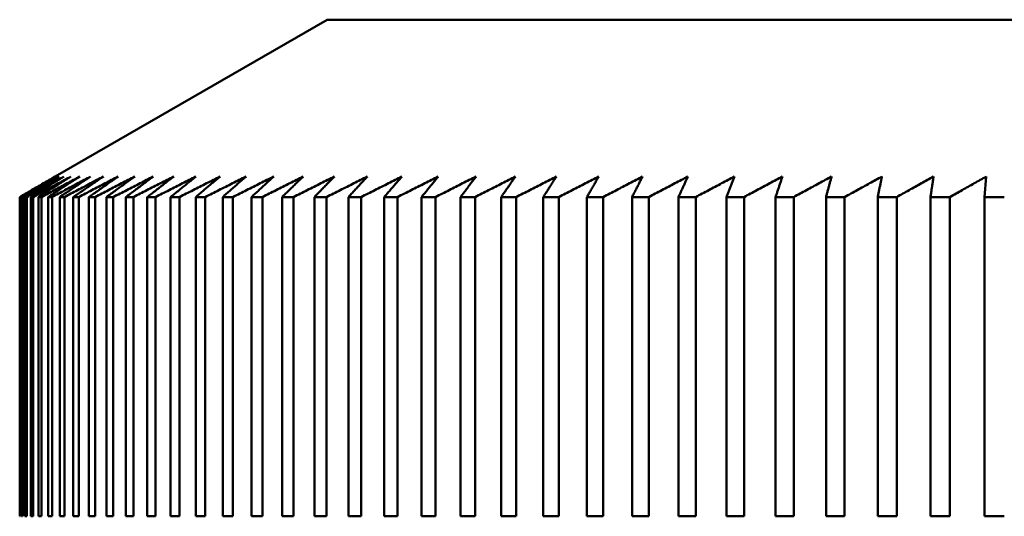
# Model space of a CAD drawing. Units: millimetres. Extents: x 0 to 105, y 0 to 149.
# Drawn here: x 42 to 45, y 111 to 112 of the extents above; entities that cross this region are included whole.
import ezdxf

# ---------------------------------------------------------------- set-up
doc = ezdxf.new("R2010")
doc.units = ezdxf.units.MM
doc.header["$LTSCALE"] = 0.5
doc.layers.add('Sichtbar (ISO)', color=7, linetype='Continuous', lineweight=50)

msp = doc.modelspace()

# ---------------------------------------------------------------- linework, layer by layer
at = {"layer": 'Sichtbar (ISO)'}
for p, q in [((43.2821, 111.9208), (42.5161, 111.4785)), ((43.2821, 111.9208), (53.05, 111.9208)), ((45.1386, 111.4785), (45.1338, 111.4208)), ((42.4164, 111.4208), (42.4164, 110.5208)), ((42.4164, 111.4208), (42.4174, 111.4208)), ((42.4174, 110.5208), (42.4174, 111.4208)), ((42.421, 111.4208), (42.421, 110.5208)), ((42.421, 111.4208), (42.4241, 111.4208)), ((42.4241, 110.5208), (42.4241, 111.4208)), ((42.4313, 111.4208), (42.4313, 110.5208)), ((42.4313, 111.4208), (42.4365, 111.4208)), ((42.4365, 110.5208), (42.4365, 111.4208)), ((42.4473, 111.4208), (42.4473, 110.5208)), ((42.4473, 111.4208), (42.4545, 111.4208)), ((42.4545, 110.5208), (42.4545, 111.4208)), ((42.4689, 111.4208), (42.4689, 110.5208)), ((42.4689, 111.4208), (42.4781, 111.4208)), ((42.4781, 110.5208), (42.4781, 111.4208)), ((42.4962, 111.4208), (42.4962, 110.5208)), ((42.4962, 111.4208), (42.5074, 111.4208)), ((42.5074, 110.5208), (42.5074, 111.4208)), ((42.529, 111.4208), (42.529, 110.5208)), ((42.529, 111.4208), (42.5423, 111.4208)), ((42.5423, 110.5208), (42.5423, 111.4208)), ((42.5674, 111.4208), (42.5674, 110.5208)), ((42.5674, 111.4208), (42.5827, 111.4208)), ((42.5827, 110.5208), (42.5827, 111.4208)), ((42.6113, 111.4208), (42.6113, 110.5208)), ((42.6113, 111.4208), (42.6286, 111.4208)), ((42.6286, 110.5208), (42.6286, 111.4208)), ((42.6607, 111.4208), (42.6607, 110.5208)), ((42.6607, 111.4208), (42.68, 111.4208)), ((42.68, 110.5208), (42.68, 111.4208)), ((42.7156, 111.4208), (42.7156, 110.5208)), ((42.7156, 111.4208), (42.7368, 111.4208)), ((42.7368, 110.5208), (42.7368, 111.4208)), ((42.7758, 111.4208), (42.7758, 110.5208)), ((42.7758, 111.4208), (42.7989, 111.4208)), ((42.7989, 110.5208), (42.7989, 111.4208)), ((42.8413, 111.4208), (42.8413, 110.5208)), ((42.8413, 111.4208), (42.8664, 111.4208)), ((42.8664, 110.5208), (42.8664, 111.4208)), ((42.9121, 111.4208), (42.9121, 110.5208)), ((42.9121, 111.4208), (42.9391, 111.4208)), ((42.9391, 110.5208), (42.9391, 111.4208)), ((42.9881, 111.4208), (42.9881, 110.5208)), ((42.9881, 111.4208), (43.0169, 111.4208)), ((43.0169, 110.5208), (43.0169, 111.4208)), ((43.0692, 111.4208), (43.0692, 110.5208)), ((43.0692, 111.4208), (43.0998, 111.4208)), ((43.0998, 110.5208), (43.0998, 111.4208)), ((43.1553, 111.4208), (43.1553, 110.5208)), ((43.1553, 111.4208), (43.1877, 111.4208)), ((43.1877, 110.5208), (43.1877, 111.4208)), ((43.2464, 111.4208), (43.2464, 110.5208)), ((43.2464, 111.4208), (43.2806, 111.4208)), ((43.2806, 110.5208), (43.2806, 111.4208)), ((43.3423, 111.4208), (43.3423, 110.5208)), ((43.3423, 111.4208), (43.3782, 111.4208)), ((43.3782, 110.5208), (43.3782, 111.4208)), ((43.443, 111.4208), (43.443, 110.5208)), ((43.443, 111.4208), (43.4806, 111.4208)), ((43.4806, 110.5208), (43.4806, 111.4208)), ((43.5483, 111.4208), (43.5483, 110.5208)), ((43.5483, 111.4208), (43.5876, 111.4208)), ((43.5876, 110.5208), (43.5876, 111.4208)), ((43.6582, 111.4208), (43.6582, 110.5208)), ((43.6582, 111.4208), (43.6991, 111.4208)), ((43.6991, 110.5208), (43.6991, 111.4208)), ((43.7725, 111.4208), (43.7725, 110.5208)), ((43.7725, 111.4208), (43.8151, 111.4208)), ((43.8151, 110.5208), (43.8151, 111.4208)), ((43.8912, 111.4208), (43.8912, 110.5208)), ((43.8912, 111.4208), (43.9353, 111.4208)), ((43.9353, 110.5208), (43.9353, 111.4208)), ((44.0141, 111.4208), (44.0141, 110.5208)), ((44.0141, 111.4208), (44.0597, 111.4208)), ((44.0597, 110.5208), (44.0597, 111.4208)), ((44.1411, 111.4208), (44.1411, 110.5208)), ((44.1411, 111.4208), (44.1882, 111.4208)), ((44.1882, 110.5208), (44.1882, 111.4208)), ((44.2721, 111.4208), (44.2721, 110.5208)), ((44.2721, 111.4208), (44.3205, 111.4208)), ((44.3205, 110.5208), (44.3205, 111.4208)), ((44.4069, 111.4208), (44.4069, 110.5208)), ((44.4069, 111.4208), (44.4567, 111.4208)), ((44.4567, 110.5208), (44.4567, 111.4208)), ((44.5454, 111.4208), (44.5454, 110.5208)), ((44.5454, 111.4208), (44.5965, 111.4208)), ((44.5965, 110.5208), (44.5965, 111.4208)), ((44.6875, 111.4208), (44.6875, 110.5208)), ((44.6875, 111.4208), (44.7399, 111.4208)), ((44.7399, 110.5208), (44.7399, 111.4208)), ((44.833, 111.4208), (44.833, 110.5208)), ((44.833, 111.4208), (44.8866, 111.4208)), ((44.8866, 110.5208), (44.8866, 111.4208)), ((44.9819, 111.4208), (44.9819, 110.5208)), ((44.9819, 111.4208), (45.0366, 111.4208)), ((45.0366, 110.5208), (45.0366, 111.4208)), ((45.1338, 111.4208), (45.1338, 110.5208)), ((45.1338, 111.4208), (45.1897, 111.4208)), ((42.4164, 110.5208), (42.4174, 110.5208)), ((42.421, 110.5208), (42.4241, 110.5208)), ((42.4313, 110.5208), (42.4365, 110.5208)), ((42.4473, 110.5208), (42.4545, 110.5208)), ((42.4689, 110.5208), (42.4781, 110.5208)), ((42.4962, 110.5208), (42.5074, 110.5208)), ((42.529, 110.5208), (42.5423, 110.5208)), ((42.5674, 110.5208), (42.5827, 110.5208)), ((42.6113, 110.5208), (42.6286, 110.5208)), ((42.6607, 110.5208), (42.68, 110.5208)), ((42.7156, 110.5208), (42.7368, 110.5208)), ((42.7758, 110.5208), (42.7989, 110.5208)), ((42.8413, 110.5208), (42.8664, 110.5208)), ((42.9121, 110.5208), (42.9391, 110.5208)), ((42.9881, 110.5208), (43.0169, 110.5208)), ((43.0692, 110.5208), (43.0998, 110.5208)), ((43.1553, 110.5208), (43.1877, 110.5208)), ((43.2464, 110.5208), (43.2806, 110.5208)), ((43.3423, 110.5208), (43.3782, 110.5208)), ((43.443, 110.5208), (43.4806, 110.5208)), ((43.5483, 110.5208), (43.5876, 110.5208)), ((43.6582, 110.5208), (43.6991, 110.5208)), ((43.7725, 110.5208), (43.8151, 110.5208)), ((43.8912, 110.5208), (43.9353, 110.5208)), ((44.0141, 110.5208), (44.0597, 110.5208)), ((44.1411, 110.5208), (44.1882, 110.5208)), ((44.2721, 110.5208), (44.3205, 110.5208)), ((44.4069, 110.5208), (44.4567, 110.5208)), ((44.5454, 110.5208), (44.5965, 110.5208)), ((44.6875, 110.5208), (44.7399, 110.5208)), ((44.833, 110.5208), (44.8866, 110.5208)), ((44.9819, 110.5208), (45.0366, 110.5208)), ((45.1338, 110.5208), (45.1897, 110.5208))]:
    msp.add_line(p, q, dxfattribs=at)
at = {"layer": 'Sichtbar (ISO)', "flags": 128}
for points in [[(42.5161, 111.4785), (42.512, 111.4762), (42.5078, 111.4738), (42.5037, 111.4714), (42.4996, 111.469), (42.4954, 111.4666), (42.4913, 111.4642), (42.4872, 111.4618), (42.483, 111.4595), (42.4789, 111.4571), (42.4747, 111.4547), (42.4706, 111.4523), (42.4664, 111.4499), (42.4623, 111.4474), (42.4581, 111.445), (42.454, 111.4426), (42.4498, 111.4402), (42.4456, 111.4378), (42.4415, 111.4354), (42.4373, 111.433), (42.4331, 111.4305), (42.4289, 111.4281), (42.4247, 111.4257), (42.4206, 111.4232), (42.4164, 111.4208)], [(42.4174, 111.4208), (42.4217, 111.4232), (42.4259, 111.4257), (42.4302, 111.4281), (42.4344, 111.4305), (42.4387, 111.433), (42.4429, 111.4354), (42.4472, 111.4378), (42.4514, 111.4402), (42.4557, 111.4426), (42.4599, 111.445), (42.4641, 111.4474), (42.4684, 111.4499), (42.4726, 111.4523), (42.4768, 111.4547), (42.481, 111.4571), (42.4852, 111.4595), (42.4895, 111.4618), (42.4937, 111.4642), (42.4979, 111.4666), (42.5021, 111.469), (42.5063, 111.4714), (42.5105, 111.4738), (42.5147, 111.4762), (42.5189, 111.4785)], [(42.5189, 111.4785), (42.5148, 111.4762), (42.5108, 111.4738), (42.5067, 111.4714), (42.5027, 111.469), (42.4986, 111.4666), (42.4946, 111.4642), (42.4905, 111.4618), (42.4864, 111.4595), (42.4824, 111.4571), (42.4783, 111.4547), (42.4742, 111.4523), (42.4702, 111.4499), (42.4661, 111.4474), (42.462, 111.445), (42.4579, 111.4426), (42.4538, 111.4402), (42.4497, 111.4378), (42.4456, 111.4354), (42.4415, 111.433), (42.4374, 111.4305), (42.4333, 111.4281), (42.4292, 111.4257), (42.4251, 111.4232), (42.421, 111.4208)], [(42.4241, 111.4208), (42.4284, 111.4232), (42.4328, 111.4257), (42.4371, 111.4281), (42.4414, 111.4305), (42.4457, 111.433), (42.4501, 111.4354), (42.4544, 111.4378), (42.4587, 111.4402), (42.463, 111.4426), (42.4673, 111.445), (42.4716, 111.4474), (42.4759, 111.4499), (42.4802, 111.4523), (42.4845, 111.4547), (42.4888, 111.4571), (42.4931, 111.4595), (42.4973, 111.4618), (42.5016, 111.4642), (42.5059, 111.4666), (42.5102, 111.469), (42.5144, 111.4714), (42.5187, 111.4738), (42.523, 111.4762), (42.5272, 111.4785)], [(42.5272, 111.4785), (42.5233, 111.4762), (42.5193, 111.4738), (42.5153, 111.4714), (42.5114, 111.469), (42.5074, 111.4666), (42.5034, 111.4642), (42.4994, 111.4618), (42.4954, 111.4595), (42.4915, 111.4571), (42.4875, 111.4547), (42.4835, 111.4523), (42.4795, 111.4499), (42.4755, 111.4474), (42.4715, 111.445), (42.4675, 111.4426), (42.4635, 111.4402), (42.4595, 111.4378), (42.4555, 111.4354), (42.4514, 111.433), (42.4474, 111.4305), (42.4434, 111.4281), (42.4394, 111.4257), (42.4354, 111.4232), (42.4313, 111.4208)], [(42.4365, 111.4208), (42.4409, 111.4232), (42.4453, 111.4257), (42.4497, 111.4281), (42.454, 111.4305), (42.4584, 111.433), (42.4628, 111.4354), (42.4672, 111.4378), (42.4716, 111.4402), (42.4759, 111.4426), (42.4803, 111.445), (42.4847, 111.4474), (42.489, 111.4499), (42.4934, 111.4523), (42.4978, 111.4547), (42.5021, 111.4571), (42.5065, 111.4595), (42.5108, 111.4618), (42.5152, 111.4642), (42.5195, 111.4666), (42.5238, 111.469), (42.5282, 111.4714), (42.5325, 111.4738), (42.5368, 111.4762), (42.5411, 111.4785)], [(42.5411, 111.4785), (42.5373, 111.4762), (42.5334, 111.4738), (42.5295, 111.4714), (42.5256, 111.469), (42.5217, 111.4666), (42.5178, 111.4642), (42.514, 111.4618), (42.5101, 111.4595), (42.5062, 111.4571), (42.5023, 111.4547), (42.4983, 111.4523), (42.4944, 111.4499), (42.4905, 111.4474), (42.4866, 111.445), (42.4827, 111.4426), (42.4788, 111.4402), (42.4748, 111.4378), (42.4709, 111.4354), (42.467, 111.433), (42.4631, 111.4305), (42.4591, 111.4281), (42.4552, 111.4257), (42.4512, 111.4232), (42.4473, 111.4208)], [(42.4545, 111.4208), (42.4589, 111.4232), (42.4634, 111.4257), (42.4679, 111.4281), (42.4723, 111.4305), (42.4768, 111.433), (42.4812, 111.4354), (42.4856, 111.4378), (42.4901, 111.4402), (42.4945, 111.4426), (42.4989, 111.445), (42.5034, 111.4474), (42.5078, 111.4499), (42.5122, 111.4523), (42.5166, 111.4547), (42.521, 111.4571), (42.5255, 111.4595), (42.5299, 111.4618), (42.5343, 111.4642), (42.5387, 111.4666), (42.5431, 111.469), (42.5475, 111.4714), (42.5519, 111.4738), (42.5562, 111.4762), (42.5606, 111.4785)], [(42.5606, 111.4785), (42.5568, 111.4762), (42.553, 111.4738), (42.5493, 111.4714), (42.5455, 111.469), (42.5417, 111.4666), (42.5379, 111.4642), (42.534, 111.4618), (42.5302, 111.4595), (42.5264, 111.4571), (42.5226, 111.4547), (42.5188, 111.4523), (42.515, 111.4499), (42.5112, 111.4474), (42.5073, 111.445), (42.5035, 111.4426), (42.4997, 111.4402), (42.4958, 111.4378), (42.492, 111.4354), (42.4882, 111.433), (42.4843, 111.4305), (42.4805, 111.4281), (42.4766, 111.4257), (42.4728, 111.4232), (42.4689, 111.4208)], [(42.4781, 111.4208), (42.4827, 111.4232), (42.4872, 111.4257), (42.4917, 111.4281), (42.4962, 111.4305), (42.5007, 111.433), (42.5052, 111.4354), (42.5097, 111.4378), (42.5142, 111.4402), (42.5187, 111.4426), (42.5232, 111.445), (42.5277, 111.4474), (42.5321, 111.4499), (42.5366, 111.4523), (42.5411, 111.4547), (42.5456, 111.4571), (42.55, 111.4595), (42.5545, 111.4618), (42.5589, 111.4642), (42.5634, 111.4666), (42.5679, 111.469), (42.5723, 111.4714), (42.5768, 111.4738), (42.5812, 111.4762), (42.5856, 111.4785)], [(42.5856, 111.4785), (42.5819, 111.4762), (42.5782, 111.4738), (42.5745, 111.4714), (42.5708, 111.469), (42.5671, 111.4666), (42.5634, 111.4642), (42.5597, 111.4618), (42.556, 111.4595), (42.5523, 111.4571), (42.5485, 111.4547), (42.5448, 111.4523), (42.5411, 111.4499), (42.5374, 111.4474), (42.5336, 111.445), (42.5299, 111.4426), (42.5262, 111.4402), (42.5224, 111.4378), (42.5187, 111.4354), (42.5149, 111.433), (42.5112, 111.4305), (42.5074, 111.4281), (42.5037, 111.4257), (42.4999, 111.4232), (42.4962, 111.4208)], [(42.5074, 111.4208), (42.512, 111.4232), (42.5166, 111.4257), (42.5211, 111.4281), (42.5257, 111.4305), (42.5302, 111.433), (42.5348, 111.4354), (42.5393, 111.4378), (42.5439, 111.4402), (42.5484, 111.4426), (42.553, 111.445), (42.5575, 111.4474), (42.562, 111.4499), (42.5666, 111.4523), (42.5711, 111.4547), (42.5756, 111.4571), (42.5801, 111.4595), (42.5846, 111.4618), (42.5892, 111.4642), (42.5937, 111.4666), (42.5982, 111.469), (42.6027, 111.4714), (42.6072, 111.4738), (42.6117, 111.4762), (42.6161, 111.4785)], [(42.6161, 111.4785), (42.6125, 111.4762), (42.6089, 111.4738), (42.6053, 111.4714), (42.6017, 111.469), (42.5981, 111.4666), (42.5945, 111.4642), (42.5909, 111.4618), (42.5873, 111.4595), (42.5837, 111.4571), (42.58, 111.4547), (42.5764, 111.4523), (42.5728, 111.4499), (42.5691, 111.4474), (42.5655, 111.445), (42.5619, 111.4426), (42.5582, 111.4402), (42.5546, 111.4378), (42.5509, 111.4354), (42.5473, 111.433), (42.5436, 111.4305), (42.54, 111.4281), (42.5363, 111.4257), (42.5327, 111.4232), (42.529, 111.4208)], [(42.5423, 111.4208), (42.5469, 111.4232), (42.5515, 111.4257), (42.5561, 111.4281), (42.5607, 111.4305), (42.5653, 111.433), (42.5699, 111.4354), (42.5745, 111.4378), (42.5791, 111.4402), (42.5837, 111.4426), (42.5883, 111.445), (42.5929, 111.4474), (42.5975, 111.4499), (42.602, 111.4523), (42.6066, 111.4547), (42.6112, 111.4571), (42.6157, 111.4595), (42.6203, 111.4618), (42.6249, 111.4642), (42.6294, 111.4666), (42.634, 111.469), (42.6385, 111.4714), (42.6431, 111.4738), (42.6476, 111.4762), (42.6521, 111.4785)], [(42.6521, 111.4785), (42.6486, 111.4762), (42.6451, 111.4738), (42.6416, 111.4714), (42.6381, 111.469), (42.6346, 111.4666), (42.6311, 111.4642), (42.6276, 111.4618), (42.6241, 111.4595), (42.6205, 111.4571), (42.617, 111.4547), (42.6135, 111.4523), (42.61, 111.4499), (42.6064, 111.4474), (42.6029, 111.445), (42.5994, 111.4426), (42.5958, 111.4402), (42.5923, 111.4378), (42.5887, 111.4354), (42.5852, 111.433), (42.5816, 111.4305), (42.5781, 111.4281), (42.5745, 111.4257), (42.571, 111.4232), (42.5674, 111.4208)], [(42.5827, 111.4208), (42.5873, 111.4232), (42.592, 111.4257), (42.5967, 111.4281), (42.6013, 111.4305), (42.606, 111.433), (42.6106, 111.4354), (42.6152, 111.4378), (42.6199, 111.4402), (42.6245, 111.4426), (42.6291, 111.445), (42.6338, 111.4474), (42.6384, 111.4499), (42.643, 111.4523), (42.6476, 111.4547), (42.6522, 111.4571), (42.6568, 111.4595), (42.6614, 111.4618), (42.666, 111.4642), (42.6706, 111.4666), (42.6752, 111.469), (42.6798, 111.4714), (42.6844, 111.4738), (42.689, 111.4762), (42.6936, 111.4785)], [(42.6936, 111.4785), (42.6902, 111.4762), (42.6868, 111.4738), (42.6834, 111.4714), (42.68, 111.469), (42.6766, 111.4666), (42.6732, 111.4642), (42.6697, 111.4618), (42.6663, 111.4595), (42.6629, 111.4571), (42.6595, 111.4547), (42.6561, 111.4523), (42.6526, 111.4499), (42.6492, 111.4474), (42.6458, 111.445), (42.6423, 111.4426), (42.6389, 111.4402), (42.6355, 111.4378), (42.632, 111.4354), (42.6286, 111.433), (42.6251, 111.4305), (42.6217, 111.4281), (42.6182, 111.4257), (42.6148, 111.4232), (42.6113, 111.4208)], [(42.6286, 111.4208), (42.6333, 111.4232), (42.638, 111.4257), (42.6427, 111.4281), (42.6474, 111.4305), (42.6521, 111.433), (42.6567, 111.4354), (42.6614, 111.4378), (42.6661, 111.4402), (42.6708, 111.4426), (42.6754, 111.445), (42.6801, 111.4474), (42.6848, 111.4499), (42.6894, 111.4523), (42.6941, 111.4547), (42.6987, 111.4571), (42.7034, 111.4595), (42.708, 111.4618), (42.7127, 111.4642), (42.7173, 111.4666), (42.7219, 111.469), (42.7265, 111.4714), (42.7312, 111.4738), (42.7358, 111.4762), (42.7404, 111.4785)], [(42.7404, 111.4785), (42.7371, 111.4762), (42.7338, 111.4738), (42.7305, 111.4714), (42.7272, 111.469), (42.7239, 111.4666), (42.7206, 111.4642), (42.7173, 111.4618), (42.714, 111.4595), (42.7107, 111.4571), (42.7074, 111.4547), (42.7041, 111.4523), (42.7007, 111.4499), (42.6974, 111.4474), (42.6941, 111.445), (42.6908, 111.4426), (42.6874, 111.4402), (42.6841, 111.4378), (42.6808, 111.4354), (42.6774, 111.433), (42.6741, 111.4305), (42.6708, 111.4281), (42.6674, 111.4257), (42.6641, 111.4232), (42.6607, 111.4208)], [(42.68, 111.4208), (42.6847, 111.4232), (42.6894, 111.4257), (42.6942, 111.4281), (42.6989, 111.4305), (42.7036, 111.433), (42.7083, 111.4354), (42.713, 111.4378), (42.7178, 111.4402), (42.7225, 111.4426), (42.7272, 111.445), (42.7319, 111.4474), (42.7366, 111.4499), (42.7412, 111.4523), (42.7459, 111.4547), (42.7506, 111.4571), (42.7553, 111.4595), (42.76, 111.4618), (42.7646, 111.4642), (42.7693, 111.4666), (42.774, 111.469), (42.7786, 111.4714), (42.7833, 111.4738), (42.788, 111.4762), (42.7926, 111.4785)], [(42.7926, 111.4785), (42.7894, 111.4762), (42.7862, 111.4738), (42.783, 111.4714), (42.7799, 111.469), (42.7767, 111.4666), (42.7735, 111.4642), (42.7703, 111.4618), (42.7671, 111.4595), (42.7639, 111.4571), (42.7607, 111.4547), (42.7575, 111.4523), (42.7543, 111.4499), (42.751, 111.4474), (42.7478, 111.445), (42.7446, 111.4426), (42.7414, 111.4402), (42.7382, 111.4378), (42.735, 111.4354), (42.7317, 111.433), (42.7285, 111.4305), (42.7253, 111.4281), (42.722, 111.4257), (42.7188, 111.4232), (42.7156, 111.4208)], [(42.7368, 111.4208), (42.7415, 111.4232), (42.7463, 111.4257), (42.7511, 111.4281), (42.7558, 111.4305), (42.7606, 111.433), (42.7653, 111.4354), (42.77, 111.4378), (42.7748, 111.4402), (42.7795, 111.4426), (42.7842, 111.445), (42.789, 111.4474), (42.7937, 111.4499), (42.7984, 111.4523), (42.8031, 111.4547), (42.8078, 111.4571), (42.8126, 111.4595), (42.8173, 111.4618), (42.822, 111.4642), (42.8267, 111.4666), (42.8314, 111.469), (42.836, 111.4714), (42.8407, 111.4738), (42.8454, 111.4762), (42.8501, 111.4785)], [(42.8501, 111.4785), (42.847, 111.4762), (42.844, 111.4738), (42.8409, 111.4714), (42.8378, 111.469), (42.8347, 111.4666), (42.8316, 111.4642), (42.8286, 111.4618), (42.8255, 111.4595), (42.8224, 111.4571), (42.8193, 111.4547), (42.8162, 111.4523), (42.8131, 111.4499), (42.81, 111.4474), (42.8069, 111.445), (42.8038, 111.4426), (42.8007, 111.4402), (42.7976, 111.4378), (42.7945, 111.4354), (42.7914, 111.433), (42.7883, 111.4305), (42.7851, 111.4281), (42.782, 111.4257), (42.7789, 111.4232), (42.7758, 111.4208)], [(42.7989, 111.4208), (42.8037, 111.4232), (42.8085, 111.4257), (42.8133, 111.4281), (42.8181, 111.4305), (42.8228, 111.433), (42.8276, 111.4354), (42.8324, 111.4378), (42.8371, 111.4402), (42.8419, 111.4426), (42.8466, 111.445), (42.8514, 111.4474), (42.8561, 111.4499), (42.8609, 111.4523), (42.8656, 111.4547), (42.8704, 111.4571), (42.8751, 111.4595), (42.8798, 111.4618), (42.8846, 111.4642), (42.8893, 111.4666), (42.894, 111.469), (42.8987, 111.4714), (42.9034, 111.4738), (42.9081, 111.4762), (42.9128, 111.4785)], [(42.9128, 111.4785), (42.9099, 111.4762), (42.9069, 111.4738), (42.904, 111.4714), (42.901, 111.469), (42.898, 111.4666), (42.8951, 111.4642), (42.8921, 111.4618), (42.8891, 111.4595), (42.8862, 111.4571), (42.8832, 111.4547), (42.8802, 111.4523), (42.8772, 111.4499), (42.8743, 111.4474), (42.8713, 111.445), (42.8683, 111.4426), (42.8653, 111.4402), (42.8623, 111.4378), (42.8593, 111.4354), (42.8563, 111.433), (42.8533, 111.4305), (42.8503, 111.4281), (42.8473, 111.4257), (42.8443, 111.4232), (42.8413, 111.4208)], [(42.8664, 111.4208), (42.8712, 111.4232), (42.876, 111.4257), (42.8808, 111.4281), (42.8856, 111.4305), (42.8904, 111.433), (42.8952, 111.4354), (42.9, 111.4378), (42.9047, 111.4402), (42.9095, 111.4426), (42.9143, 111.445), (42.9191, 111.4474), (42.9238, 111.4499), (42.9286, 111.4523), (42.9334, 111.4547), (42.9381, 111.4571), (42.9429, 111.4595), (42.9476, 111.4618), (42.9524, 111.4642), (42.9571, 111.4666), (42.9618, 111.469), (42.9666, 111.4714), (42.9713, 111.4738), (42.976, 111.4762), (42.9808, 111.4785)], [(42.9808, 111.4785), (42.9779, 111.4762), (42.9751, 111.4738), (42.9722, 111.4714), (42.9694, 111.469), (42.9666, 111.4666), (42.9637, 111.4642), (42.9609, 111.4618), (42.958, 111.4595), (42.9552, 111.4571), (42.9523, 111.4547), (42.9495, 111.4523), (42.9466, 111.4499), (42.9437, 111.4474), (42.9409, 111.445), (42.938, 111.4426), (42.9351, 111.4402), (42.9323, 111.4378), (42.9294, 111.4354), (42.9265, 111.433), (42.9236, 111.4305), (42.9208, 111.4281), (42.9179, 111.4257), (42.915, 111.4232), (42.9121, 111.4208)], [(42.9391, 111.4208), (42.9439, 111.4232), (42.9487, 111.4257), (42.9535, 111.4281), (42.9583, 111.4305), (42.9631, 111.433), (42.9679, 111.4354), (42.9727, 111.4378), (42.9775, 111.4402), (42.9823, 111.4426), (42.9871, 111.445), (42.9919, 111.4474), (42.9967, 111.4499), (43.0015, 111.4523), (43.0062, 111.4547), (43.011, 111.4571), (43.0158, 111.4595), (43.0206, 111.4618), (43.0253, 111.4642), (43.0301, 111.4666), (43.0348, 111.469), (43.0396, 111.4714), (43.0443, 111.4738), (43.0491, 111.4762), (43.0538, 111.4785)], [(43.0538, 111.4785), (43.0511, 111.4762), (43.0484, 111.4738), (43.0457, 111.4714), (43.0429, 111.469), (43.0402, 111.4666), (43.0375, 111.4642), (43.0348, 111.4618), (43.032, 111.4595), (43.0293, 111.4571), (43.0266, 111.4547), (43.0238, 111.4523), (43.0211, 111.4499), (43.0184, 111.4474), (43.0156, 111.445), (43.0129, 111.4426), (43.0101, 111.4402), (43.0074, 111.4378), (43.0046, 111.4354), (43.0019, 111.433), (42.9991, 111.4305), (42.9964, 111.4281), (42.9936, 111.4257), (42.9909, 111.4232), (42.9881, 111.4208)], [(43.0169, 111.4208), (43.0217, 111.4232), (43.0266, 111.4257), (43.0314, 111.4281), (43.0362, 111.4305), (43.041, 111.433), (43.0458, 111.4354), (43.0507, 111.4378), (43.0555, 111.4402), (43.0603, 111.4426), (43.0651, 111.445), (43.0699, 111.4474), (43.0747, 111.4499), (43.0794, 111.4523), (43.0842, 111.4547), (43.089, 111.4571), (43.0938, 111.4595), (43.0986, 111.4618), (43.1033, 111.4642), (43.1081, 111.4666), (43.1129, 111.469), (43.1176, 111.4714), (43.1224, 111.4738), (43.1271, 111.4762), (43.1319, 111.4785)], [(43.1319, 111.4785), (43.1293, 111.4762), (43.1267, 111.4738), (43.1241, 111.4714), (43.1215, 111.469), (43.1189, 111.4666), (43.1163, 111.4642), (43.1137, 111.4618), (43.1111, 111.4595), (43.1085, 111.4571), (43.1059, 111.4547), (43.1033, 111.4523), (43.1007, 111.4499), (43.0981, 111.4474), (43.0954, 111.445), (43.0928, 111.4426), (43.0902, 111.4402), (43.0876, 111.4378), (43.085, 111.4354), (43.0823, 111.433), (43.0797, 111.4305), (43.0771, 111.4281), (43.0744, 111.4257), (43.0718, 111.4232), (43.0692, 111.4208)], [(43.0998, 111.4208), (43.1047, 111.4232), (43.1095, 111.4257), (43.1143, 111.4281), (43.1192, 111.4305), (43.124, 111.433), (43.1288, 111.4354), (43.1336, 111.4378), (43.1384, 111.4402), (43.1432, 111.4426), (43.148, 111.445), (43.1528, 111.4474), (43.1576, 111.4499), (43.1624, 111.4523), (43.1672, 111.4547), (43.172, 111.4571), (43.1768, 111.4595), (43.1816, 111.4618), (43.1864, 111.4642), (43.1911, 111.4666), (43.1959, 111.469), (43.2007, 111.4714), (43.2054, 111.4738), (43.2102, 111.4762), (43.2149, 111.4785)], [(43.2149, 111.4785), (43.2125, 111.4762), (43.21, 111.4738), (43.2075, 111.4714), (43.2051, 111.469), (43.2026, 111.4666), (43.2001, 111.4642), (43.1977, 111.4618), (43.1952, 111.4595), (43.1927, 111.4571), (43.1902, 111.4547), (43.1877, 111.4523), (43.1853, 111.4499), (43.1828, 111.4474), (43.1803, 111.445), (43.1778, 111.4426), (43.1753, 111.4402), (43.1728, 111.4378), (43.1703, 111.4354), (43.1678, 111.433), (43.1653, 111.4305), (43.1628, 111.4281), (43.1603, 111.4257), (43.1578, 111.4232), (43.1553, 111.4208)], [(43.1877, 111.4208), (43.1926, 111.4232), (43.1974, 111.4257), (43.2023, 111.4281), (43.2071, 111.4305), (43.2119, 111.433), (43.2167, 111.4354), (43.2215, 111.4378), (43.2264, 111.4402), (43.2312, 111.4426), (43.236, 111.445), (43.2408, 111.4474), (43.2456, 111.4499), (43.2504, 111.4523), (43.2552, 111.4547), (43.26, 111.4571), (43.2647, 111.4595), (43.2695, 111.4618), (43.2743, 111.4642), (43.2791, 111.4666), (43.2838, 111.469), (43.2886, 111.4714), (43.2934, 111.4738), (43.2981, 111.4762), (43.3029, 111.4785)], [(43.3029, 111.4785), (43.3005, 111.4762), (43.2982, 111.4738), (43.2959, 111.4714), (43.2935, 111.469), (43.2912, 111.4666), (43.2888, 111.4642), (43.2865, 111.4618), (43.2842, 111.4595), (43.2818, 111.4571), (43.2795, 111.4547), (43.2771, 111.4523), (43.2747, 111.4499), (43.2724, 111.4474), (43.27, 111.445), (43.2677, 111.4426), (43.2653, 111.4402), (43.263, 111.4378), (43.2606, 111.4354), (43.2582, 111.433), (43.2559, 111.4305), (43.2535, 111.4281), (43.2511, 111.4257), (43.2487, 111.4232), (43.2464, 111.4208)], [(43.2806, 111.4208), (43.2854, 111.4232), (43.2902, 111.4257), (43.2951, 111.4281), (43.2999, 111.4305), (43.3047, 111.433), (43.3095, 111.4354), (43.3144, 111.4378), (43.3192, 111.4402), (43.324, 111.4426), (43.3288, 111.445), (43.3336, 111.4474), (43.3384, 111.4499), (43.3432, 111.4523), (43.3479, 111.4547), (43.3527, 111.4571), (43.3575, 111.4595), (43.3623, 111.4618), (43.3671, 111.4642), (43.3718, 111.4666), (43.3766, 111.469), (43.3814, 111.4714), (43.3861, 111.4738), (43.3909, 111.4762), (43.3956, 111.4785)], [(43.3956, 111.4785), (43.3934, 111.4762), (43.3912, 111.4738), (43.389, 111.4714), (43.3868, 111.469), (43.3846, 111.4666), (43.3824, 111.4642), (43.3802, 111.4618), (43.3779, 111.4595), (43.3757, 111.4571), (43.3735, 111.4547), (43.3713, 111.4523), (43.3691, 111.4499), (43.3668, 111.4474), (43.3646, 111.445), (43.3624, 111.4426), (43.3602, 111.4402), (43.3579, 111.4378), (43.3557, 111.4354), (43.3535, 111.433), (43.3512, 111.4305), (43.349, 111.4281), (43.3468, 111.4257), (43.3445, 111.4232), (43.3423, 111.4208)], [(43.3782, 111.4208), (43.3831, 111.4232), (43.3879, 111.4257), (43.3927, 111.4281), (43.3975, 111.4305), (43.4023, 111.433), (43.4071, 111.4354), (43.4119, 111.4378), (43.4167, 111.4402), (43.4215, 111.4426), (43.4263, 111.445), (43.4311, 111.4474), (43.4359, 111.4499), (43.4407, 111.4523), (43.4455, 111.4547), (43.4503, 111.4571), (43.455, 111.4595), (43.4598, 111.4618), (43.4646, 111.4642), (43.4693, 111.4666), (43.4741, 111.469), (43.4788, 111.4714), (43.4836, 111.4738), (43.4883, 111.4762), (43.4931, 111.4785)], [(43.4931, 111.4785), (43.491, 111.4762), (43.4889, 111.4738), (43.4869, 111.4714), (43.4848, 111.469), (43.4827, 111.4666), (43.4806, 111.4642), (43.4785, 111.4618), (43.4765, 111.4595), (43.4744, 111.4571), (43.4723, 111.4547), (43.4702, 111.4523), (43.4681, 111.4499), (43.466, 111.4474), (43.4639, 111.445), (43.4619, 111.4426), (43.4598, 111.4402), (43.4577, 111.4378), (43.4556, 111.4354), (43.4535, 111.433), (43.4514, 111.4305), (43.4493, 111.4281), (43.4472, 111.4257), (43.4451, 111.4232), (43.443, 111.4208)], [(43.4806, 111.4208), (43.4854, 111.4232), (43.4902, 111.4257), (43.495, 111.4281), (43.4999, 111.4305), (43.5046, 111.433), (43.5094, 111.4354), (43.5142, 111.4378), (43.519, 111.4402), (43.5238, 111.4426), (43.5286, 111.445), (43.5334, 111.4474), (43.5381, 111.4499), (43.5429, 111.4523), (43.5477, 111.4547), (43.5524, 111.4571), (43.5572, 111.4595), (43.5619, 111.4618), (43.5667, 111.4642), (43.5714, 111.4666), (43.5762, 111.469), (43.5809, 111.4714), (43.5857, 111.4738), (43.5904, 111.4762), (43.5951, 111.4785)], [(43.5951, 111.4785), (43.5932, 111.4762), (43.5913, 111.4738), (43.5893, 111.4714), (43.5874, 111.469), (43.5854, 111.4666), (43.5835, 111.4642), (43.5816, 111.4618), (43.5796, 111.4595), (43.5777, 111.4571), (43.5757, 111.4547), (43.5738, 111.4523), (43.5718, 111.4499), (43.5699, 111.4474), (43.5679, 111.445), (43.566, 111.4426), (43.564, 111.4402), (43.562, 111.4378), (43.5601, 111.4354), (43.5581, 111.433), (43.5562, 111.4305), (43.5542, 111.4281), (43.5522, 111.4257), (43.5503, 111.4232), (43.5483, 111.4208)], [(43.5876, 111.4208), (43.5924, 111.4232), (43.5972, 111.4257), (43.602, 111.4281), (43.6068, 111.4305), (43.6116, 111.433), (43.6163, 111.4354), (43.6211, 111.4378), (43.6259, 111.4402), (43.6306, 111.4426), (43.6354, 111.445), (43.6402, 111.4474), (43.6449, 111.4499), (43.6497, 111.4523), (43.6544, 111.4547), (43.6592, 111.4571), (43.6639, 111.4595), (43.6686, 111.4618), (43.6734, 111.4642), (43.6781, 111.4666), (43.6828, 111.469), (43.6876, 111.4714), (43.6923, 111.4738), (43.697, 111.4762), (43.7017, 111.4785)], [(43.7017, 111.4785), (43.6999, 111.4762), (43.6981, 111.4738), (43.6963, 111.4714), (43.6945, 111.469), (43.6927, 111.4666), (43.6909, 111.4642), (43.6891, 111.4618), (43.6873, 111.4595), (43.6855, 111.4571), (43.6837, 111.4547), (43.6819, 111.4523), (43.68, 111.4499), (43.6782, 111.4474), (43.6764, 111.445), (43.6746, 111.4426), (43.6728, 111.4402), (43.671, 111.4378), (43.6691, 111.4354), (43.6673, 111.433), (43.6655, 111.4305), (43.6637, 111.4281), (43.6618, 111.4257), (43.66, 111.4232), (43.6582, 111.4208)], [(43.6991, 111.4208), (43.7039, 111.4232), (43.7087, 111.4257), (43.7135, 111.4281), (43.7182, 111.4305), (43.723, 111.433), (43.7277, 111.4354), (43.7325, 111.4378), (43.7372, 111.4402), (43.742, 111.4426), (43.7467, 111.445), (43.7514, 111.4474), (43.7562, 111.4499), (43.7609, 111.4523), (43.7656, 111.4547), (43.7703, 111.4571), (43.7751, 111.4595), (43.7798, 111.4618), (43.7845, 111.4642), (43.7892, 111.4666), (43.7939, 111.469), (43.7986, 111.4714), (43.8033, 111.4738), (43.808, 111.4762), (43.8127, 111.4785)], [(43.8127, 111.4785), (43.811, 111.4762), (43.8094, 111.4738), (43.8077, 111.4714), (43.806, 111.469), (43.8044, 111.4666), (43.8027, 111.4642), (43.801, 111.4618), (43.7994, 111.4595), (43.7977, 111.4571), (43.796, 111.4547), (43.7944, 111.4523), (43.7927, 111.4499), (43.791, 111.4474), (43.7894, 111.445), (43.7877, 111.4426), (43.786, 111.4402), (43.7843, 111.4378), (43.7826, 111.4354), (43.781, 111.433), (43.7793, 111.4305), (43.7776, 111.4281), (43.7759, 111.4257), (43.7742, 111.4232), (43.7725, 111.4208)], [(43.8151, 111.4208), (43.8198, 111.4232), (43.8246, 111.4257), (43.8293, 111.4281), (43.834, 111.4305), (43.8388, 111.433), (43.8435, 111.4354), (43.8482, 111.4378), (43.8529, 111.4402), (43.8576, 111.4426), (43.8624, 111.445), (43.8671, 111.4474), (43.8718, 111.4499), (43.8765, 111.4523), (43.8812, 111.4547), (43.8859, 111.4571), (43.8906, 111.4595), (43.8952, 111.4618), (43.8999, 111.4642), (43.9046, 111.4666), (43.9093, 111.469), (43.9139, 111.4714), (43.9186, 111.4738), (43.9233, 111.4762), (43.9279, 111.4785)], [(43.9279, 111.4785), (43.9264, 111.4762), (43.9249, 111.4738), (43.9234, 111.4714), (43.9219, 111.469), (43.9203, 111.4666), (43.9188, 111.4642), (43.9173, 111.4618), (43.9158, 111.4595), (43.9143, 111.4571), (43.9127, 111.4547), (43.9112, 111.4523), (43.9097, 111.4499), (43.9081, 111.4474), (43.9066, 111.445), (43.9051, 111.4426), (43.9035, 111.4402), (43.902, 111.4378), (43.9005, 111.4354), (43.8989, 111.433), (43.8974, 111.4305), (43.8958, 111.4281), (43.8943, 111.4257), (43.8928, 111.4232), (43.8912, 111.4208)], [(43.9353, 111.4208), (43.94, 111.4232), (43.9447, 111.4257), (43.9494, 111.4281), (43.9541, 111.4305), (43.9588, 111.433), (43.9635, 111.4354), (43.9682, 111.4378), (43.9729, 111.4402), (43.9776, 111.4426), (43.9823, 111.445), (43.9869, 111.4474), (43.9916, 111.4499), (43.9963, 111.4523), (44.0009, 111.4547), (44.0056, 111.4571), (44.0103, 111.4595), (44.0149, 111.4618), (44.0196, 111.4642), (44.0242, 111.4666), (44.0289, 111.469), (44.0335, 111.4714), (44.0381, 111.4738), (44.0428, 111.4762), (44.0474, 111.4785)], [(44.0474, 111.4785), (44.046, 111.4762), (44.0446, 111.4738), (44.0433, 111.4714), (44.0419, 111.469), (44.0405, 111.4666), (44.0391, 111.4642), (44.0378, 111.4618), (44.0364, 111.4595), (44.035, 111.4571), (44.0336, 111.4547), (44.0322, 111.4523), (44.0308, 111.4499), (44.0294, 111.4474), (44.0281, 111.445), (44.0267, 111.4426), (44.0253, 111.4402), (44.0239, 111.4378), (44.0225, 111.4354), (44.0211, 111.433), (44.0197, 111.4305), (44.0183, 111.4281), (44.0169, 111.4257), (44.0155, 111.4232), (44.0141, 111.4208)], [(44.0597, 111.4208), (44.0644, 111.4232), (44.0691, 111.4257), (44.0737, 111.4281), (44.0784, 111.4305), (44.083, 111.433), (44.0877, 111.4354), (44.0924, 111.4378), (44.097, 111.4402), (44.1016, 111.4426), (44.1063, 111.445), (44.1109, 111.4474), (44.1156, 111.4499), (44.1202, 111.4523), (44.1248, 111.4547), (44.1295, 111.4571), (44.1341, 111.4595), (44.1387, 111.4618), (44.1433, 111.4642), (44.1479, 111.4666), (44.1525, 111.469), (44.1571, 111.4714), (44.1617, 111.4738), (44.1663, 111.4762), (44.1709, 111.4785)], [(44.1709, 111.4785), (44.1697, 111.4762), (44.1685, 111.4738), (44.1672, 111.4714), (44.166, 111.469), (44.1648, 111.4666), (44.1635, 111.4642), (44.1623, 111.4618), (44.161, 111.4595), (44.1598, 111.4571), (44.1586, 111.4547), (44.1573, 111.4523), (44.1561, 111.4499), (44.1548, 111.4474), (44.1536, 111.445), (44.1524, 111.4426), (44.1511, 111.4402), (44.1499, 111.4378), (44.1486, 111.4354), (44.1474, 111.433), (44.1461, 111.4305), (44.1449, 111.4281), (44.1436, 111.4257), (44.1424, 111.4232), (44.1411, 111.4208)], [(44.1882, 111.4208), (44.1928, 111.4232), (44.1974, 111.4257), (44.202, 111.4281), (44.2067, 111.4305), (44.2113, 111.433), (44.2159, 111.4354), (44.2205, 111.4378), (44.2251, 111.4402), (44.2297, 111.4426), (44.2343, 111.445), (44.2389, 111.4474), (44.2435, 111.4499), (44.2481, 111.4523), (44.2527, 111.4547), (44.2573, 111.4571), (44.2619, 111.4595), (44.2664, 111.4618), (44.271, 111.4642), (44.2756, 111.4666), (44.2802, 111.469), (44.2847, 111.4714), (44.2893, 111.4738), (44.2938, 111.4762), (44.2984, 111.4785)], [(44.2984, 111.4785), (44.2973, 111.4762), (44.2962, 111.4738), (44.2951, 111.4714), (44.294, 111.469), (44.2929, 111.4666), (44.2919, 111.4642), (44.2908, 111.4618), (44.2897, 111.4595), (44.2886, 111.4571), (44.2875, 111.4547), (44.2864, 111.4523), (44.2853, 111.4499), (44.2842, 111.4474), (44.2831, 111.445), (44.282, 111.4426), (44.2809, 111.4402), (44.2798, 111.4378), (44.2787, 111.4354), (44.2776, 111.433), (44.2765, 111.4305), (44.2754, 111.4281), (44.2743, 111.4257), (44.2732, 111.4232), (44.2721, 111.4208)], [(44.3205, 111.4208), (44.3251, 111.4232), (44.3297, 111.4257), (44.3343, 111.4281), (44.3389, 111.4305), (44.3434, 111.433), (44.348, 111.4354), (44.3526, 111.4378), (44.3571, 111.4402), (44.3617, 111.4426), (44.3662, 111.445), (44.3708, 111.4474), (44.3753, 111.4499), (44.3799, 111.4523), (44.3844, 111.4547), (44.389, 111.4571), (44.3935, 111.4595), (44.398, 111.4618), (44.4026, 111.4642), (44.4071, 111.4666), (44.4116, 111.469), (44.4161, 111.4714), (44.4206, 111.4738), (44.4252, 111.4762), (44.4297, 111.4785)], [(44.4297, 111.4785), (44.4287, 111.4762), (44.4278, 111.4738), (44.4268, 111.4714), (44.4259, 111.469), (44.425, 111.4666), (44.424, 111.4642), (44.4231, 111.4618), (44.4221, 111.4595), (44.4212, 111.4571), (44.4202, 111.4547), (44.4193, 111.4523), (44.4183, 111.4499), (44.4174, 111.4474), (44.4164, 111.445), (44.4155, 111.4426), (44.4145, 111.4402), (44.4136, 111.4378), (44.4126, 111.4354), (44.4117, 111.433), (44.4107, 111.4305), (44.4098, 111.4281), (44.4088, 111.4257), (44.4079, 111.4232), (44.4069, 111.4208)], [(44.4567, 111.4208), (44.4612, 111.4232), (44.4658, 111.4257), (44.4703, 111.4281), (44.4748, 111.4305), (44.4794, 111.433), (44.4839, 111.4354), (44.4884, 111.4378), (44.4929, 111.4402), (44.4974, 111.4426), (44.5019, 111.445), (44.5064, 111.4474), (44.5109, 111.4499), (44.5154, 111.4523), (44.5199, 111.4547), (44.5244, 111.4571), (44.5289, 111.4595), (44.5334, 111.4618), (44.5378, 111.4642), (44.5423, 111.4666), (44.5468, 111.469), (44.5512, 111.4714), (44.5557, 111.4738), (44.5602, 111.4762), (44.5646, 111.4785)], [(44.5646, 111.4785), (44.5638, 111.4762), (44.563, 111.4738), (44.5622, 111.4714), (44.5615, 111.469), (44.5607, 111.4666), (44.5599, 111.4642), (44.5591, 111.4618), (44.5583, 111.4595), (44.5575, 111.4571), (44.5567, 111.4547), (44.5559, 111.4523), (44.5551, 111.4499), (44.5543, 111.4474), (44.5535, 111.445), (44.5527, 111.4426), (44.5519, 111.4402), (44.5511, 111.4378), (44.5503, 111.4354), (44.5495, 111.433), (44.5486, 111.4305), (44.5478, 111.4281), (44.547, 111.4257), (44.5462, 111.4232), (44.5454, 111.4208)], [(44.5965, 111.4208), (44.601, 111.4232), (44.6055, 111.4257), (44.61, 111.4281), (44.6144, 111.4305), (44.6189, 111.433), (44.6234, 111.4354), (44.6278, 111.4378), (44.6323, 111.4402), (44.6368, 111.4426), (44.6412, 111.445), (44.6456, 111.4474), (44.6501, 111.4499), (44.6545, 111.4523), (44.659, 111.4547), (44.6634, 111.4571), (44.6678, 111.4595), (44.6723, 111.4618), (44.6767, 111.4642), (44.6811, 111.4666), (44.6855, 111.469), (44.6899, 111.4714), (44.6943, 111.4738), (44.6987, 111.4762), (44.7031, 111.4785)], [(44.7031, 111.4785), (44.7025, 111.4762), (44.7019, 111.4738), (44.7012, 111.4714), (44.7006, 111.469), (44.6999, 111.4666), (44.6993, 111.4642), (44.6986, 111.4618), (44.698, 111.4595), (44.6973, 111.4571), (44.6967, 111.4547), (44.696, 111.4523), (44.6954, 111.4499), (44.6947, 111.4474), (44.6941, 111.445), (44.6934, 111.4426), (44.6928, 111.4402), (44.6921, 111.4378), (44.6915, 111.4354), (44.6908, 111.433), (44.6901, 111.4305), (44.6895, 111.4281), (44.6888, 111.4257), (44.6882, 111.4232), (44.6875, 111.4208)], [(44.7399, 111.4208), (44.7443, 111.4232), (44.7487, 111.4257), (44.7532, 111.4281), (44.7576, 111.4305), (44.762, 111.433), (44.7664, 111.4354), (44.7708, 111.4378), (44.7752, 111.4402), (44.7796, 111.4426), (44.784, 111.445), (44.7884, 111.4474), (44.7927, 111.4499), (44.7971, 111.4523), (44.8015, 111.4547), (44.8059, 111.4571), (44.8102, 111.4595), (44.8146, 111.4618), (44.819, 111.4642), (44.8233, 111.4666), (44.8277, 111.469), (44.832, 111.4714), (44.8364, 111.4738), (44.8407, 111.4762), (44.8451, 111.4785)], [(44.8451, 111.4785), (44.8446, 111.4762), (44.8441, 111.4738), (44.8436, 111.4714), (44.8431, 111.469), (44.8426, 111.4666), (44.8421, 111.4642), (44.8416, 111.4618), (44.8411, 111.4595), (44.8406, 111.4571), (44.8401, 111.4547), (44.8396, 111.4523), (44.8391, 111.4499), (44.8386, 111.4474), (44.8381, 111.445), (44.8376, 111.4426), (44.8371, 111.4402), (44.8366, 111.4378), (44.8361, 111.4354), (44.8356, 111.433), (44.8351, 111.4305), (44.8346, 111.4281), (44.8341, 111.4257), (44.8336, 111.4232), (44.833, 111.4208)], [(44.8866, 111.4208), (44.891, 111.4232), (44.8954, 111.4257), (44.8997, 111.4281), (44.904, 111.4305), (44.9084, 111.433), (44.9127, 111.4354), (44.9171, 111.4378), (44.9214, 111.4402), (44.9257, 111.4426), (44.9301, 111.445), (44.9344, 111.4474), (44.9387, 111.4499), (44.943, 111.4523), (44.9473, 111.4547), (44.9517, 111.4571), (44.956, 111.4595), (44.9603, 111.4618), (44.9646, 111.4642), (44.9689, 111.4666), (44.9732, 111.469), (44.9774, 111.4714), (44.9817, 111.4738), (44.986, 111.4762), (44.9903, 111.4785)], [(44.9903, 111.4785), (44.99, 111.4762), (44.9896, 111.4738), (44.9893, 111.4714), (44.9889, 111.469), (44.9886, 111.4666), (44.9882, 111.4642), (44.9879, 111.4618), (44.9875, 111.4595), (44.9872, 111.4571), (44.9868, 111.4547), (44.9865, 111.4523), (44.9861, 111.4499), (44.9858, 111.4474), (44.9854, 111.445), (44.985, 111.4426), (44.9847, 111.4402), (44.9843, 111.4378), (44.984, 111.4354), (44.9836, 111.433), (44.9833, 111.4305), (44.9829, 111.4281), (44.9826, 111.4257), (44.9822, 111.4232), (44.9819, 111.4208)], [(45.0366, 111.4208), (45.0409, 111.4232), (45.0452, 111.4257), (45.0495, 111.4281), (45.0538, 111.4305), (45.058, 111.433), (45.0623, 111.4354), (45.0666, 111.4378), (45.0708, 111.4402), (45.0751, 111.4426), (45.0794, 111.445), (45.0836, 111.4474), (45.0879, 111.4499), (45.0921, 111.4523), (45.0964, 111.4547), (45.1006, 111.4571), (45.1048, 111.4595), (45.1091, 111.4618), (45.1133, 111.4642), (45.1175, 111.4666), (45.1218, 111.469), (45.126, 111.4714), (45.1302, 111.4738), (45.1344, 111.4762), (45.1386, 111.4785)]]:
    msp.add_lwpolyline(points, dxfattribs=at)

doc.saveas('drawing.dxf')
